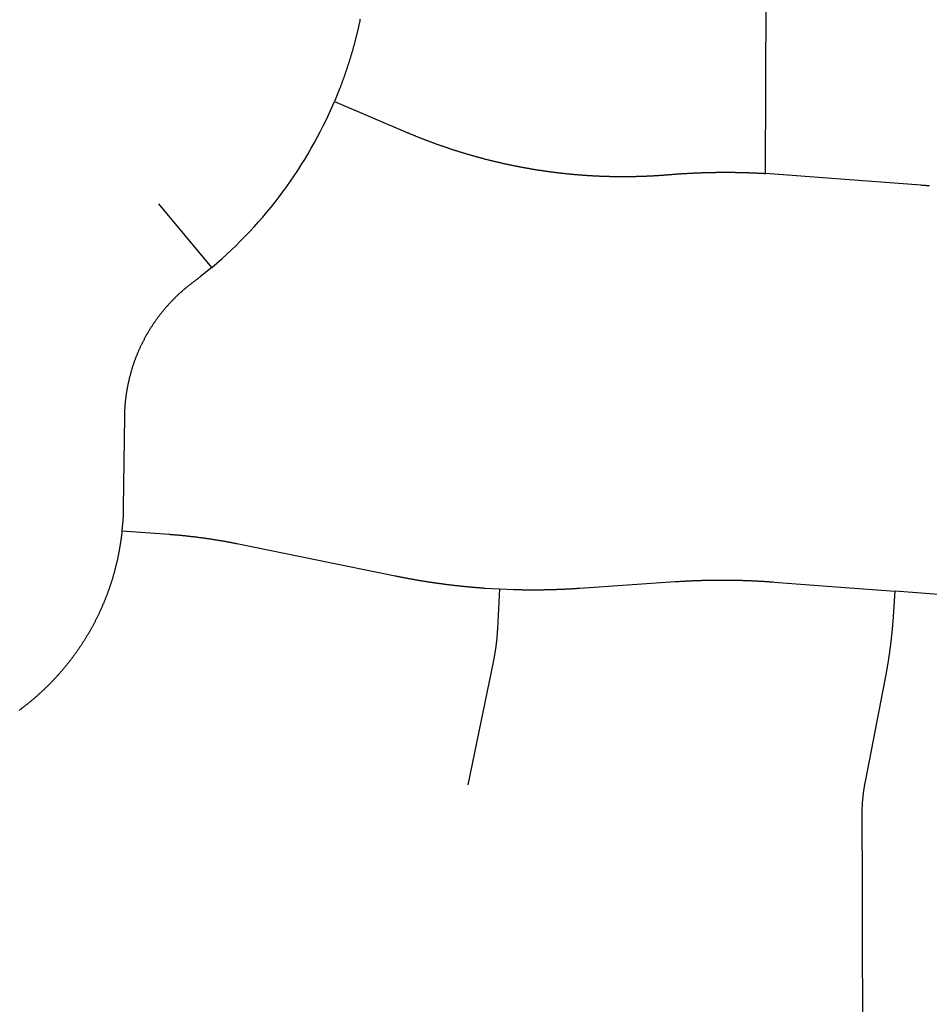
# Model space of a CAD drawing. Units: inches. Extents: x 6345493 to 6385824, y 2162064 to 2210131.
# Drawn here: x 6368721 to 6369381, y 2181955 to 2182669 of the extents above; entities that cross this region are included whole.
import ezdxf

# ---------------------------------------------------------------- set-up
doc = ezdxf.new("R2010")
doc.units = ezdxf.units.IN
doc.header["$MEASUREMENT"] = 0

msp = doc.modelspace()

# ---------------------------------------------------------------- linework, layer by layer
for p, q in [((6369262.09, 2182557.35), (6369263.21, 2182854.4)), ((6368860.49, 2182489.24), (6368821.91, 2182535.19))]:
    msp.add_line(p, q)
for points in [[(6368968.03, 2182669.09), (6368967.93, 2182668.6), (6368967.83, 2182668.11), (6368967.72, 2182667.62), (6368967.62, 2182667.14), (6368967.51, 2182666.65), (6368967.41, 2182666.16), (6368967.3, 2182665.67), (6368967.19, 2182665.18), (6368967.08, 2182664.69), (6368966.97, 2182664.21), (6368966.86, 2182663.72), (6368966.75, 2182663.23), (6368966.64, 2182662.74), (6368966.53, 2182662.26), (6368966.42, 2182661.77), (6368966.3, 2182661.28), (6368966.19, 2182660.79), (6368966.07, 2182660.31), (6368965.96, 2182659.82), (6368965.84, 2182659.34), (6368965.72, 2182658.85), (6368965.6, 2182658.36), (6368965.49, 2182657.88), (6368965.37, 2182657.39), (6368965.25, 2182656.91), (6368965.12, 2182656.42), (6368965, 2182655.94), (6368964.88, 2182655.45), (6368964.76, 2182654.97), (6368964.63, 2182654.48), (6368964.51, 2182654), (6368964.38, 2182653.52), (6368964.25, 2182653.03), (6368964.13, 2182652.55), (6368964, 2182652.07), (6368963.87, 2182651.58), (6368963.74, 2182651.1), (6368963.61, 2182650.62), (6368963.48, 2182650.13), (6368963.35, 2182649.65), (6368963.21, 2182649.17), (6368963.08, 2182648.69), (6368962.95, 2182648.21), (6368962.81, 2182647.73), (6368962.67, 2182647.24), (6368962.54, 2182646.76), (6368962.4, 2182646.28), (6368962.26, 2182645.8), (6368962.12, 2182645.32), (6368961.98, 2182644.84), (6368961.84, 2182644.36), (6368961.7, 2182643.88), (6368961.56, 2182643.4), (6368961.42, 2182642.92), (6368961.28, 2182642.44), (6368961.13, 2182641.96), (6368960.99, 2182641.49), (6368960.84, 2182641.01), (6368960.7, 2182640.53), (6368960.55, 2182640.05), (6368960.4, 2182639.57), (6368960.25, 2182639.1), (6368960.1, 2182638.62), (6368959.95, 2182638.14), (6368959.8, 2182637.67), (6368959.65, 2182637.19), (6368959.5, 2182636.71), (6368959.35, 2182636.24), (6368959.19, 2182635.76), (6368959.04, 2182635.29), (6368958.88, 2182634.81), (6368958.73, 2182634.34), (6368958.57, 2182633.86), (6368958.41, 2182633.39), (6368958.26, 2182632.91), (6368958.1, 2182632.44), (6368957.94, 2182631.96), (6368957.78, 2182631.49), (6368957.62, 2182631.02), (6368957.45, 2182630.54), (6368957.29, 2182630.07), (6368957.13, 2182629.6), (6368956.96, 2182629.13), (6368956.8, 2182628.65), (6368956.63, 2182628.18), (6368956.47, 2182627.71), (6368956.3, 2182627.24), (6368956.13, 2182626.77), (6368955.96, 2182626.3), (6368955.79, 2182625.83), (6368955.63, 2182625.36), (6368955.45, 2182624.89), (6368955.28, 2182624.42), (6368955.11, 2182623.95), (6368954.94, 2182623.48), (6368954.76, 2182623.01), (6368954.59, 2182622.54), (6368954.42, 2182622.07), (6368954.24, 2182621.6), (6368954.06, 2182621.14), (6368953.89, 2182620.67), (6368953.71, 2182620.2), (6368953.53, 2182619.73), (6368953.35, 2182619.27), (6368953.17, 2182618.8), (6368949.38, 2182609.45)], [(6368949.38, 2182609.45), (6369002.58, 2182586.88), (6369003.04, 2182586.69), (6369003.5, 2182586.49), (6369003.96, 2182586.3), (6369004.42, 2182586.11), (6369004.88, 2182585.91), (6369005.35, 2182585.72), (6369005.81, 2182585.53), (6369006.27, 2182585.34), (6369006.73, 2182585.15), (6369007.2, 2182584.96), (6369007.66, 2182584.77), (6369008.12, 2182584.58), (6369008.58, 2182584.39), (6369009.05, 2182584.21), (6369009.51, 2182584.02), (6369009.98, 2182583.83), (6369010.44, 2182583.65), (6369010.9, 2182583.46), (6369011.37, 2182583.28), (6369011.83, 2182583.09), (6369012.3, 2182582.91), (6369012.76, 2182582.73), (6369013.23, 2182582.54), (6369013.7, 2182582.36), (6369014.16, 2182582.18), (6369014.63, 2182582), (6369015.09, 2182581.82), (6369015.56, 2182581.64), (6369016.03, 2182581.46), (6369016.5, 2182581.29), (6369016.96, 2182581.11), (6369017.43, 2182580.93), (6369017.9, 2182580.75), (6369018.37, 2182580.58), (6369018.83, 2182580.4), (6369019.3, 2182580.23), (6369019.77, 2182580.05), (6369020.24, 2182579.88), (6369020.71, 2182579.71), (6369021.18, 2182579.54), (6369021.65, 2182579.36), (6369022.12, 2182579.19), (6369022.59, 2182579.02), (6369023.06, 2182578.85), (6369023.53, 2182578.68), (6369024, 2182578.51), (6369024.47, 2182578.35), (6369024.94, 2182578.18), (6369025.41, 2182578.01), (6369025.88, 2182577.85), (6369026.36, 2182577.68), (6369026.83, 2182577.51), (6369027.3, 2182577.35), (6369027.77, 2182577.19), (6369028.25, 2182577.02), (6369028.72, 2182576.86), (6369029.19, 2182576.7), (6369029.66, 2182576.54), (6369030.14, 2182576.37), (6369030.61, 2182576.21), (6369031.08, 2182576.05), (6369031.56, 2182575.89), (6369032.03, 2182575.74), (6369032.51, 2182575.58), (6369032.98, 2182575.42), (6369033.46, 2182575.26), (6369033.93, 2182575.11), (6369034.41, 2182574.95), (6369034.88, 2182574.8), (6369035.36, 2182574.64), (6369035.83, 2182574.49), (6369036.31, 2182574.33), (6369036.79, 2182574.18), (6369037.26, 2182574.03), (6369037.74, 2182573.88), (6369038.21, 2182573.73), (6369038.69, 2182573.58), (6369039.17, 2182573.43), (6369039.65, 2182573.28), (6369040.12, 2182573.13), (6369040.6, 2182572.98), (6369041.08, 2182572.83), (6369041.56, 2182572.69), (6369042.03, 2182572.54), (6369042.51, 2182572.39), (6369042.99, 2182572.25), (6369043.47, 2182572.1), (6369043.95, 2182571.96), (6369044.43, 2182571.82), (6369044.91, 2182571.67), (6369045.39, 2182571.53), (6369045.87, 2182571.39), (6369046.35, 2182571.25), (6369046.83, 2182571.11), (6369047.31, 2182570.97), (6369047.79, 2182570.83), (6369048.27, 2182570.69), (6369048.75, 2182570.56), (6369049.23, 2182570.42), (6369049.71, 2182570.28), (6369050.19, 2182570.15), (6369050.67, 2182570.01), (6369051.15, 2182569.88), (6369051.63, 2182569.74), (6369052.12, 2182569.61), (6369052.6, 2182569.47), (6369053.08, 2182569.34), (6369053.56, 2182569.21), (6369054.05, 2182569.08), (6369054.53, 2182568.95), (6369055.01, 2182568.82), (6369055.49, 2182568.69), (6369055.98, 2182568.56), (6369056.46, 2182568.43), (6369056.94, 2182568.3), (6369057.43, 2182568.18), (6369057.91, 2182568.05), (6369058.39, 2182567.92), (6369058.88, 2182567.8), (6369059.36, 2182567.68), (6369059.85, 2182567.55), (6369060.33, 2182567.43), (6369060.82, 2182567.3), (6369061.3, 2182567.18), (6369061.79, 2182567.06), (6369062.27, 2182566.94), (6369062.76, 2182566.82), (6369063.24, 2182566.7), (6369063.73, 2182566.58), (6369064.21, 2182566.46), (6369064.7, 2182566.34), (6369065.19, 2182566.23), (6369065.67, 2182566.11), (6369066.16, 2182565.99), (6369066.64, 2182565.88), (6369067.13, 2182565.76), (6369067.62, 2182565.65), (6369068.1, 2182565.54), (6369068.59, 2182565.42), (6369069.08, 2182565.31), (6369069.57, 2182565.2), (6369070.05, 2182565.09), (6369070.54, 2182564.98), (6369071.03, 2182564.87), (6369071.52, 2182564.76), (6369072.01, 2182564.65), (6369072.49, 2182564.54), (6369072.98, 2182564.43), (6369073.47, 2182564.33), (6369073.96, 2182564.22), (6369074.45, 2182564.11), (6369074.94, 2182564.01), (6369075.43, 2182563.9), (6369075.91, 2182563.8), (6369076.4, 2182563.7), (6369076.89, 2182563.59), (6369077.38, 2182563.49), (6369077.87, 2182563.39), (6369078.36, 2182563.29), (6369078.85, 2182563.19), (6369079.34, 2182563.09), (6369079.83, 2182562.99), (6369080.32, 2182562.89), (6369080.81, 2182562.8), (6369081.3, 2182562.7), (6369081.79, 2182562.6), (6369082.28, 2182562.51), (6369082.77, 2182562.41), (6369083.27, 2182562.32), (6369083.76, 2182562.22), (6369084.25, 2182562.13), (6369084.74, 2182562.04), (6369085.23, 2182561.94), (6369085.72, 2182561.85), (6369086.21, 2182561.76), (6369086.71, 2182561.67), (6369087.2, 2182561.58), (6369087.69, 2182561.49), (6369088.18, 2182561.4), (6369088.67, 2182561.31), (6369089.17, 2182561.23), (6369089.66, 2182561.14), (6369090.15, 2182561.05), (6369090.64, 2182560.97), (6369091.14, 2182560.88), (6369091.63, 2182560.8), (6369092.12, 2182560.72), (6369092.62, 2182560.63), (6369093.11, 2182560.55), (6369093.6, 2182560.47), (6369094.1, 2182560.39), (6369094.59, 2182560.31), (6369095.08, 2182560.23), (6369095.58, 2182560.15), (6369096.07, 2182560.07), (6369096.56, 2182559.99), (6369097.06, 2182559.91), (6369097.55, 2182559.84), (6369098.05, 2182559.76), (6369098.54, 2182559.69), (6369099.03, 2182559.61), (6369099.53, 2182559.54), (6369100.02, 2182559.46), (6369100.52, 2182559.39), (6369101.01, 2182559.32), (6369101.51, 2182559.24), (6369102, 2182559.17), (6369102.5, 2182559.1), (6369102.99, 2182559.03), (6369103.49, 2182558.96), (6369103.98, 2182558.89), (6369104.48, 2182558.83), (6369104.97, 2182558.76), (6369105.47, 2182558.69), (6369105.96, 2182558.63), (6369106.46, 2182558.56), (6369106.96, 2182558.49), (6369107.45, 2182558.43), (6369107.95, 2182558.37), (6369108.44, 2182558.3), (6369108.94, 2182558.24), (6369109.44, 2182558.18), (6369109.93, 2182558.12), (6369110.43, 2182558.06), (6369110.92, 2182558), (6369111.42, 2182557.94), (6369111.92, 2182557.88), (6369112.41, 2182557.82), (6369112.91, 2182557.76), (6369113.41, 2182557.7), (6369113.9, 2182557.65), (6369114.4, 2182557.59), (6369114.9, 2182557.54), (6369115.4, 2182557.48), (6369115.89, 2182557.43), (6369116.39, 2182557.38), (6369116.89, 2182557.32), (6369117.38, 2182557.27), (6369117.88, 2182557.22), (6369118.38, 2182557.17), (6369118.88, 2182557.12), (6369119.37, 2182557.07), (6369119.87, 2182557.02), (6369120.37, 2182556.97), (6369120.87, 2182556.92), (6369121.36, 2182556.88), (6369121.86, 2182556.83), (6369122.36, 2182556.78), (6369122.86, 2182556.74), (6369123.36, 2182556.69), (6369123.85, 2182556.65), (6369124.35, 2182556.61), (6369124.85, 2182556.56), (6369125.35, 2182556.52), (6369125.85, 2182556.48), (6369126.35, 2182556.44), (6369126.84, 2182556.4), (6369127.34, 2182556.36), (6369127.84, 2182556.32), (6369128.34, 2182556.28), (6369128.84, 2182556.24), (6369129.34, 2182556.21), (6369129.84, 2182556.17), (6369130.33, 2182556.14), (6369130.83, 2182556.1), (6369131.33, 2182556.07), (6369131.83, 2182556.03), (6369132.33, 2182556), (6369132.83, 2182555.97), (6369133.33, 2182555.93), (6369133.83, 2182555.9), (6369134.32, 2182555.87), (6369134.82, 2182555.84), (6369135.32, 2182555.81), (6369135.82, 2182555.78), (6369136.32, 2182555.75), (6369136.82, 2182555.73), (6369137.32, 2182555.7), (6369137.82, 2182555.67), (6369138.32, 2182555.65), (6369138.82, 2182555.62), (6369139.32, 2182555.6), (6369139.82, 2182555.57), (6369140.32, 2182555.55), (6369140.82, 2182555.53), (6369141.32, 2182555.5), (6369141.81, 2182555.48), (6369142.31, 2182555.46), (6369142.81, 2182555.44), (6369143.31, 2182555.42), (6369143.81, 2182555.4), (6369144.31, 2182555.38), (6369144.81, 2182555.37), (6369145.31, 2182555.35), (6369145.81, 2182555.33), (6369146.31, 2182555.32), (6369146.81, 2182555.3), (6369147.31, 2182555.29), (6369147.81, 2182555.27), (6369148.31, 2182555.26), (6369148.81, 2182555.25), (6369149.31, 2182555.23), (6369149.81, 2182555.22), (6369150.31, 2182555.21), (6369150.81, 2182555.2), (6369151.31, 2182555.19), (6369151.81, 2182555.18), (6369152.31, 2182555.17), (6369152.81, 2182555.17), (6369153.31, 2182555.16), (6369153.81, 2182555.15), (6369154.31, 2182555.15), (6369154.81, 2182555.14), (6369155.31, 2182555.14), (6369155.81, 2182555.13), (6369156.31, 2182555.13), (6369156.81, 2182555.13), (6369157.31, 2182555.12), (6369157.81, 2182555.12), (6369158.31, 2182555.12), (6369158.81, 2182555.12), (6369159.31, 2182555.12), (6369159.81, 2182555.12), (6369160.31, 2182555.13), (6369160.81, 2182555.13), (6369161.31, 2182555.13), (6369161.81, 2182555.13), (6369162.31, 2182555.14), (6369162.81, 2182555.14), (6369163.31, 2182555.15), (6369163.81, 2182555.15), (6369164.31, 2182555.16), (6369164.81, 2182555.17), (6369165.31, 2182555.18), (6369165.81, 2182555.18), (6369166.31, 2182555.19), (6369166.81, 2182555.2), (6369167.31, 2182555.21), (6369167.81, 2182555.22), (6369168.31, 2182555.24), (6369168.81, 2182555.25), (6369169.31, 2182555.26), (6369169.81, 2182555.27), (6369170.31, 2182555.29), (6369170.81, 2182555.3), (6369171.31, 2182555.32), (6369171.81, 2182555.33), (6369172.31, 2182555.35), (6369172.81, 2182555.37), (6369173.31, 2182555.39), (6369173.81, 2182555.4), (6369174.31, 2182555.42), (6369174.81, 2182555.44), (6369175.31, 2182555.46), (6369175.8, 2182555.48), (6369176.3, 2182555.51), (6369176.8, 2182555.53), (6369177.3, 2182555.55), (6369177.8, 2182555.57), (6369178.3, 2182555.6), (6369178.8, 2182555.62), (6369179.3, 2182555.65), (6369179.8, 2182555.67), (6369180.3, 2182555.7), (6369180.8, 2182555.73), (6369181.3, 2182555.76), (6369181.8, 2182555.78), (6369182.3, 2182555.81), (6369182.8, 2182555.84), (6369183.29, 2182555.87), (6369183.79, 2182555.9), (6369184.29, 2182555.94), (6369184.79, 2182555.97), (6369185.29, 2182556), (6369185.79, 2182556.03), (6369186.29, 2182556.07), (6369186.79, 2182556.1), (6369187.29, 2182556.14), (6369187.78, 2182556.17), (6369188.28, 2182556.21), (6369188.78, 2182556.25), (6369189.28, 2182556.29), (6369189.78, 2182556.32), (6369190.28, 2182556.36), (6369190.78, 2182556.4), (6369191.27, 2182556.44), (6369191.81, 2182556.49), (6369192.31, 2182556.53), (6369192.81, 2182556.57), (6369193.31, 2182556.61), (6369193.81, 2182556.65), (6369194.3, 2182556.69), (6369194.8, 2182556.73), (6369195.3, 2182556.76), (6369195.8, 2182556.8), (6369196.3, 2182556.84), (6369196.8, 2182556.88), (6369197.3, 2182556.91), (6369197.79, 2182556.95), (6369198.29, 2182556.98), (6369198.79, 2182557.02), (6369199.29, 2182557.05), (6369199.79, 2182557.08), (6369200.29, 2182557.12), (6369200.79, 2182557.15), (6369201.29, 2182557.18), (6369201.79, 2182557.21), (6369202.28, 2182557.24), (6369202.78, 2182557.28), (6369203.28, 2182557.31), (6369203.78, 2182557.34), (6369204.28, 2182557.36), (6369204.78, 2182557.39), (6369205.28, 2182557.42), (6369205.78, 2182557.45), (6369206.28, 2182557.48), (6369206.78, 2182557.5), (6369207.28, 2182557.53), (6369207.78, 2182557.55), (6369208.28, 2182557.58), (6369208.77, 2182557.6), (6369209.27, 2182557.63), (6369209.77, 2182557.65), (6369210.27, 2182557.67), (6369210.77, 2182557.7), (6369211.27, 2182557.72), (6369211.77, 2182557.74), (6369212.27, 2182557.76), (6369212.77, 2182557.78), (6369213.27, 2182557.8), (6369213.77, 2182557.82), (6369214.27, 2182557.84), (6369214.77, 2182557.86), (6369215.27, 2182557.88), (6369215.77, 2182557.89), (6369216.27, 2182557.91), (6369216.77, 2182557.93), (6369217.27, 2182557.94), (6369217.77, 2182557.96), (6369218.27, 2182557.98), (6369218.77, 2182557.99), (6369219.27, 2182558), (6369219.77, 2182558.02), (6369220.27, 2182558.03), (6369220.77, 2182558.04), (6369221.27, 2182558.06), (6369221.77, 2182558.07), (6369222.27, 2182558.08), (6369222.77, 2182558.09), (6369223.27, 2182558.1), (6369223.77, 2182558.11), (6369224.27, 2182558.12), (6369224.77, 2182558.13), (6369225.27, 2182558.13), (6369225.77, 2182558.14), (6369226.27, 2182558.15), (6369226.77, 2182558.16), (6369227.27, 2182558.16), (6369227.77, 2182558.17), (6369228.27, 2182558.17), (6369228.77, 2182558.18), (6369229.27, 2182558.18), (6369229.77, 2182558.18), (6369230.27, 2182558.19), (6369230.77, 2182558.19), (6369231.27, 2182558.19), (6369231.77, 2182558.19), (6369232.27, 2182558.19), (6369232.77, 2182558.2), (6369233.27, 2182558.2), (6369233.77, 2182558.19), (6369234.27, 2182558.19), (6369234.77, 2182558.19), (6369235.27, 2182558.19), (6369235.77, 2182558.19), (6369236.27, 2182558.19), (6369236.76, 2182558.18), (6369237.26, 2182558.18), (6369237.76, 2182558.17), (6369238.26, 2182558.17), (6369238.76, 2182558.16), (6369239.26, 2182558.16), (6369239.76, 2182558.15), (6369240.26, 2182558.14), (6369240.76, 2182558.14), (6369241.26, 2182558.13), (6369241.76, 2182558.12), (6369242.26, 2182558.11), (6369242.76, 2182558.1), (6369243.26, 2182558.09), (6369243.76, 2182558.08), (6369244.26, 2182558.07), (6369244.76, 2182558.06), (6369245.26, 2182558.05), (6369245.76, 2182558.03), (6369246.26, 2182558.02), (6369246.76, 2182558.01), (6369247.26, 2182557.99), (6369247.76, 2182557.98), (6369248.26, 2182557.97), (6369248.76, 2182557.95), (6369249.26, 2182557.93), (6369249.76, 2182557.92), (6369250.26, 2182557.9), (6369250.76, 2182557.88), (6369251.26, 2182557.87), (6369251.76, 2182557.85), (6369252.26, 2182557.83), (6369252.76, 2182557.81), (6369253.26, 2182557.79), (6369253.76, 2182557.77), (6369254.26, 2182557.75), (6369254.76, 2182557.73), (6369255.26, 2182557.7), (6369255.76, 2182557.68), (6369256.26, 2182557.66), (6369256.76, 2182557.64), (6369257.26, 2182557.61), (6369257.76, 2182557.59), (6369258.25, 2182557.56), (6369258.75, 2182557.54), (6369259.25, 2182557.51), (6369259.75, 2182557.48), (6369260.25, 2182557.46), (6369260.75, 2182557.43), (6369261.25, 2182557.4), (6369262.09, 2182557.35)], [(6369381.12, 2182548.28), (6369380.62, 2182548.32), (6369380.12, 2182548.35), (6369379.62, 2182548.38), (6369379.12, 2182548.42), (6369378.63, 2182548.45), (6369378.13, 2182548.49), (6369377.63, 2182548.52), (6369377.13, 2182548.56), (6369376.63, 2182548.59), (6369376.13, 2182548.63), (6369375.63, 2182548.67), (6369374.87, 2182548.73), (6369310.28, 2182553.71), (6369262.09, 2182557.35)], [(6368860.49, 2182489.24), (6368852.34, 2182482.62), (6368851.95, 2182482.31), (6368851.55, 2182482.01), (6368851.16, 2182481.7), (6368850.76, 2182481.39), (6368850.37, 2182481.09), (6368849.97, 2182480.78), (6368849.57, 2182480.48), (6368849.18, 2182480.17), (6368848.78, 2182479.87), (6368848.38, 2182479.56), (6368847.98, 2182479.26), (6368847.59, 2182478.96), (6368847.19, 2182478.66), (6368846.39, 2182478.06), (6368845.99, 2182477.76), (6368845.59, 2182477.46), (6368845.19, 2182477.15), (6368844.79, 2182476.85), (6368844.4, 2182476.54), (6368844.01, 2182476.23), (6368843.61, 2182475.92), (6368843.22, 2182475.61), (6368842.83, 2182475.3), (6368842.44, 2182474.99), (6368842.06, 2182474.67), (6368841.67, 2182474.35), (6368841.29, 2182474.03), (6368840.9, 2182473.71), (6368840.52, 2182473.39), (6368840.14, 2182473.06), (6368839.76, 2182472.74), (6368839.38, 2182472.41), (6368839.01, 2182472.08), (6368838.63, 2182471.75), (6368838.26, 2182471.42), (6368837.88, 2182471.09), (6368837.51, 2182470.75), (6368837.14, 2182470.42), (6368836.77, 2182470.08), (6368836.41, 2182469.74), (6368836.04, 2182469.4), (6368835.67, 2182469.06), (6368835.31, 2182468.71), (6368834.95, 2182468.37), (6368834.59, 2182468.02), (6368834.23, 2182467.67), (6368833.87, 2182467.32), (6368833.52, 2182466.97), (6368833.16, 2182466.62), (6368832.81, 2182466.27), (6368832.46, 2182465.91), (6368832.11, 2182465.55), (6368831.76, 2182465.2), (6368831.41, 2182464.84), (6368831.06, 2182464.48), (6368830.72, 2182464.11), (6368830.38, 2182463.75), (6368830.04, 2182463.38), (6368829.7, 2182463.02), (6368829.36, 2182462.65), (6368829.02, 2182462.28), (6368828.68, 2182461.91), (6368828.35, 2182461.54), (6368828.02, 2182461.16), (6368827.69, 2182460.79), (6368827.36, 2182460.41), (6368827.03, 2182460.04), (6368826.7, 2182459.66), (6368826.38, 2182459.28), (6368826.06, 2182458.9), (6368825.73, 2182458.51), (6368825.41, 2182458.13), (6368825.09, 2182457.74), (6368824.78, 2182457.36), (6368824.46, 2182456.97), (6368824.15, 2182456.58), (6368823.84, 2182456.19), (6368823.53, 2182455.8), (6368823.22, 2182455.4), (6368822.91, 2182455.01), (6368822.6, 2182454.61), (6368822.3, 2182454.22), (6368822, 2182453.82), (6368821.69, 2182453.42), (6368821.4, 2182453.02), (6368821.1, 2182452.62), (6368820.8, 2182452.22), (6368820.51, 2182451.81), (6368820.21, 2182451.41), (6368819.92, 2182451), (6368819.63, 2182450.59), (6368819.34, 2182450.18), (6368819.06, 2182449.77), (6368818.77, 2182449.36), (6368818.49, 2182448.95), (6368818.21, 2182448.54), (6368817.93, 2182448.12), (6368817.65, 2182447.71), (6368817.38, 2182447.29), (6368817.1, 2182446.87), (6368816.83, 2182446.45), (6368816.56, 2182446.03), (6368816.29, 2182445.61), (6368816.02, 2182445.19), (6368815.75, 2182444.77), (6368815.49, 2182444.34), (6368815.23, 2182443.92), (6368814.97, 2182443.49), (6368814.71, 2182443.06), (6368814.45, 2182442.63), (6368814.2, 2182442.2), (6368813.94, 2182441.77), (6368813.69, 2182441.34), (6368813.44, 2182440.91), (6368813.19, 2182440.47), (6368812.94, 2182440.04), (6368812.7, 2182439.6), (6368812.46, 2182439.17), (6368812.21, 2182438.73), (6368811.97, 2182438.29), (6368811.74, 2182437.85), (6368811.5, 2182437.41), (6368811.27, 2182436.97), (6368811.03, 2182436.52), (6368810.8, 2182436.08), (6368810.57, 2182435.64), (6368810.35, 2182435.19), (6368810.12, 2182434.74), (6368809.9, 2182434.3), (6368809.68, 2182433.85), (6368809.46, 2182433.4), (6368809.24, 2182432.95), (6368809.02, 2182432.5), (6368808.81, 2182432.05), (6368808.6, 2182431.59), (6368808.39, 2182431.14), (6368808.18, 2182430.69), (6368807.97, 2182430.23), (6368807.76, 2182429.78), (6368807.56, 2182429.32), (6368807.36, 2182428.86), (6368807.16, 2182428.4), (6368806.96, 2182427.94), (6368806.77, 2182427.48), (6368806.57, 2182427.02), (6368806.38, 2182426.56), (6368806.19, 2182426.1), (6368806, 2182425.64), (6368805.82, 2182425.17), (6368805.63, 2182424.71), (6368805.45, 2182424.24), (6368805.27, 2182423.78), (6368805.09, 2182423.31), (6368804.91, 2182422.84), (6368804.74, 2182422.37), (6368804.57, 2182421.9), (6368804.39, 2182421.43), (6368804.22, 2182420.96), (6368804.06, 2182420.49), (6368803.89, 2182420.02), (6368803.73, 2182419.55), (6368803.57, 2182419.07), (6368803.41, 2182418.6), (6368803.25, 2182418.13), (6368803.09, 2182417.65), (6368802.94, 2182417.18), (6368802.79, 2182416.7), (6368802.64, 2182416.22), (6368802.49, 2182415.74), (6368802.34, 2182415.27), (6368802.2, 2182414.79), (6368802.06, 2182414.31), (6368801.92, 2182413.83), (6368801.78, 2182413.35), (6368801.64, 2182412.87), (6368801.51, 2182412.38), (6368801.37, 2182411.9), (6368801.24, 2182411.42), (6368801.12, 2182410.94), (6368800.99, 2182410.45), (6368800.86, 2182409.97), (6368800.74, 2182409.48), (6368800.62, 2182409), (6368800.5, 2182408.51), (6368800.39, 2182408.03), (6368800.27, 2182407.54), (6368800.16, 2182407.05), (6368800.05, 2182406.57), (6368799.94, 2182406.08), (6368799.83, 2182405.59), (6368799.73, 2182405.1), (6368799.62, 2182404.61), (6368799.52, 2182404.12), (6368799.42, 2182403.63), (6368799.33, 2182403.14), (6368799.23, 2182402.65), (6368799.14, 2182402.16), (6368799.05, 2182401.67), (6368798.96, 2182401.17), (6368798.87, 2182400.68), (6368798.79, 2182400.19), (6368798.71, 2182399.7), (6368798.62, 2182399.2), (6368798.55, 2182398.71), (6368798.47, 2182398.22), (6368798.39, 2182397.72), (6368798.32, 2182397.23), (6368798.25, 2182396.73), (6368798.18, 2182396.24), (6368798.11, 2182395.74), (6368798.05, 2182395.24), (6368797.99, 2182394.75), (6368797.93, 2182394.25), (6368797.87, 2182393.76), (6368797.81, 2182393.26), (6368797.76, 2182392.76), (6368797.7, 2182392.27), (6368797.65, 2182391.77), (6368797.6, 2182391.27), (6368797.56, 2182390.77), (6368797.51, 2182390.27), (6368797.47, 2182389.78), (6368797.43, 2182389.28), (6368797.39, 2182388.78), (6368797.35, 2182388.28), (6368797.32, 2182387.78), (6368797.29, 2182387.28), (6368797.26, 2182386.78), (6368797.23, 2182386.28), (6368797.2, 2182385.79), (6368797.18, 2182385.29), (6368797.16, 2182384.79), (6368797.14, 2182384.29), (6368797.12, 2182383.79), (6368797.1, 2182383.29), (6368797.09, 2182382.79), (6368797.08, 2182382.29), (6368797.07, 2182381.79), (6368797.05, 2182381.04), (6368796.26, 2182315.02), (6368796.25, 2182314.52), (6368796.24, 2182314.02), (6368796.23, 2182313.52), (6368796.22, 2182313.02), (6368796.21, 2182312.52), (6368796.2, 2182312.02), (6368796.18, 2182311.52), (6368796.17, 2182311.02), (6368796.15, 2182310.52), (6368796.13, 2182310.02), (6368796.11, 2182309.52), (6368796.09, 2182309.03), (6368796.07, 2182308.53), (6368795.29, 2182298.26)], [(6368795.29, 2182298.26), (6368795.24, 2182297.76), (6368795.19, 2182297.26), (6368795.13, 2182296.76), (6368795.08, 2182296.27), (6368795.02, 2182295.77), (6368794.96, 2182295.27), (6368794.9, 2182294.78), (6368794.84, 2182294.28), (6368794.78, 2182293.79), (6368794.71, 2182293.29), (6368794.65, 2182292.79), (6368794.58, 2182292.3), (6368794.51, 2182291.8), (6368794.44, 2182291.31), (6368794.37, 2182290.81), (6368794.3, 2182290.32), (6368794.23, 2182289.82), (6368794.15, 2182289.33), (6368794.08, 2182288.84), (6368794, 2182288.34), (6368793.92, 2182287.85), (6368793.84, 2182287.35), (6368793.76, 2182286.86), (6368793.68, 2182286.37), (6368793.59, 2182285.87), (6368793.51, 2182285.38), (6368793.42, 2182284.89), (6368793.33, 2182284.4), (6368793.24, 2182283.91), (6368793.15, 2182283.41), (6368793.06, 2182282.92), (6368792.97, 2182282.43), (6368792.87, 2182281.94), (6368792.77, 2182281.45), (6368792.68, 2182280.96), (6368792.58, 2182280.47), (6368792.48, 2182279.98), (6368792.38, 2182279.49), (6368792.27, 2182279), (6368792.17, 2182278.51), (6368792.06, 2182278.02), (6368791.96, 2182277.53), (6368791.85, 2182277.05), (6368791.74, 2182276.56), (6368791.63, 2182276.07), (6368791.52, 2182275.58), (6368791.41, 2182275.1), (6368791.29, 2182274.61), (6368791.17, 2182274.12), (6368791.06, 2182273.64), (6368790.94, 2182273.15), (6368790.82, 2182272.67), (6368790.7, 2182272.18), (6368790.58, 2182271.7), (6368790.45, 2182271.21), (6368790.33, 2182270.73), (6368790.2, 2182270.24), (6368790.07, 2182269.76), (6368789.94, 2182269.28), (6368789.81, 2182268.79), (6368789.68, 2182268.31), (6368789.55, 2182267.83), (6368789.41, 2182267.35), (6368789.28, 2182266.87), (6368789.14, 2182266.39), (6368789, 2182265.91), (6368788.86, 2182265.43), (6368788.72, 2182264.95), (6368788.58, 2182264.47), (6368788.44, 2182263.99), (6368788.29, 2182263.51), (6368788.15, 2182263.03), (6368788, 2182262.55), (6368787.85, 2182262.08), (6368787.7, 2182261.6), (6368787.55, 2182261.12), (6368787.4, 2182260.65), (6368787.25, 2182260.17), (6368787.09, 2182259.69), (6368786.93, 2182259.22), (6368786.78, 2182258.74), (6368786.62, 2182258.27), (6368786.46, 2182257.8), (6368786.3, 2182257.32), (6368786.13, 2182256.85), (6368785.97, 2182256.38), (6368785.8, 2182255.91), (6368785.64, 2182255.43), (6368785.47, 2182254.96), (6368785.3, 2182254.49), (6368785.13, 2182254.02), (6368784.96, 2182253.55), (6368784.79, 2182253.08), (6368784.61, 2182252.62), (6368784.44, 2182252.15), (6368784.26, 2182251.68), (6368784.08, 2182251.21), (6368783.9, 2182250.75), (6368783.72, 2182250.28), (6368783.54, 2182249.81), (6368783.36, 2182249.35), (6368783.18, 2182248.88), (6368782.99, 2182248.42), (6368782.8, 2182247.95), (6368782.62, 2182247.49), (6368782.43, 2182247.03), (6368782.24, 2182246.57), (6368782.04, 2182246.1), (6368781.85, 2182245.64), (6368781.66, 2182245.18), (6368781.46, 2182244.72), (6368781.26, 2182244.26), (6368781.07, 2182243.8), (6368780.87, 2182243.34), (6368780.67, 2182242.89), (6368780.47, 2182242.43), (6368780.26, 2182241.97), (6368780.06, 2182241.52), (6368779.85, 2182241.06), (6368779.65, 2182240.6), (6368779.44, 2182240.15), (6368779.23, 2182239.7), (6368779.02, 2182239.24), (6368778.81, 2182238.79), (6368778.6, 2182238.34), (6368778.38, 2182237.88), (6368778.17, 2182237.43), (6368777.95, 2182236.98), (6368777.73, 2182236.53), (6368777.51, 2182236.08), (6368777.29, 2182235.63), (6368777.07, 2182235.18), (6368776.85, 2182234.74), (6368776.63, 2182234.29), (6368776.4, 2182233.84), (6368776.18, 2182233.4), (6368775.95, 2182232.95), (6368775.72, 2182232.51), (6368775.49, 2182232.06), (6368775.26, 2182231.62), (6368775.03, 2182231.18), (6368774.79, 2182230.73), (6368774.56, 2182230.29), (6368774.32, 2182229.85), (6368774.09, 2182229.41), (6368773.85, 2182228.97), (6368773.61, 2182228.53), (6368773.37, 2182228.09), (6368773.13, 2182227.66), (6368772.89, 2182227.22), (6368772.64, 2182226.78), (6368772.4, 2182226.35), (6368772.15, 2182225.91), (6368771.9, 2182225.48), (6368771.65, 2182225.04), (6368771.41, 2182224.61), (6368771.15, 2182224.18), (6368770.9, 2182223.75), (6368770.65, 2182223.31), (6368770.39, 2182222.88), (6368770.14, 2182222.45), (6368769.88, 2182222.03), (6368769.62, 2182221.6), (6368769.36, 2182221.17), (6368769.1, 2182220.74), (6368768.84, 2182220.32), (6368768.58, 2182219.89), (6368768.32, 2182219.47), (6368768.05, 2182219.04), (6368767.79, 2182218.62), (6368767.52, 2182218.2), (6368767.25, 2182217.77), (6368766.98, 2182217.35), (6368766.71, 2182216.93), (6368766.44, 2182216.51), (6368766.17, 2182216.09), (6368765.89, 2182215.68), (6368765.62, 2182215.26), (6368765.34, 2182214.84), (6368765.06, 2182214.43), (6368764.78, 2182214.01), (6368764.51, 2182213.6), (6368764.22, 2182213.18), (6368763.94, 2182212.77), (6368763.66, 2182212.36), (6368763.38, 2182211.95), (6368763.09, 2182211.53), (6368762.8, 2182211.12), (6368762.52, 2182210.72), (6368762.23, 2182210.31), (6368761.94, 2182209.9), (6368761.65, 2182209.49), (6368761.36, 2182209.09), (6368761.06, 2182208.68), (6368760.77, 2182208.28), (6368760.47, 2182207.87), (6368760.18, 2182207.47), (6368759.88, 2182207.07), (6368759.58, 2182206.67), (6368759.28, 2182206.27), (6368758.98, 2182205.87), (6368758.68, 2182205.47), (6368758.38, 2182205.07), (6368758.07, 2182204.67), (6368757.77, 2182204.28), (6368757.46, 2182203.88), (6368757.16, 2182203.49), (6368756.85, 2182203.09), (6368756.54, 2182202.7), (6368756.23, 2182202.31), (6368755.92, 2182201.92), (6368755.61, 2182201.53), (6368755.29, 2182201.14), (6368754.98, 2182200.75), (6368754.66, 2182200.36), (6368754.35, 2182199.97), (6368754.03, 2182199.59), (6368753.71, 2182199.2), (6368753.39, 2182198.82), (6368753.07, 2182198.43), (6368752.75, 2182198.05), (6368752.43, 2182197.67), (6368752.1, 2182197.29), (6368751.78, 2182196.91), (6368751.45, 2182196.53), (6368751.13, 2182196.15), (6368750.8, 2182195.77), (6368750.47, 2182195.39), (6368750.14, 2182195.02), (6368749.81, 2182194.64), (6368749.48, 2182194.27), (6368749.14, 2182193.9), (6368748.81, 2182193.52), (6368748.47, 2182193.15), (6368748.14, 2182192.78), (6368747.8, 2182192.41), (6368747.46, 2182192.04), (6368747.12, 2182191.68), (6368746.79, 2182191.31), (6368746.44, 2182190.94), (6368746.1, 2182190.58), (6368745.76, 2182190.22), (6368745.42, 2182189.85), (6368745.07, 2182189.49), (6368744.72, 2182189.13), (6368744.38, 2182188.77), (6368744.03, 2182188.41), (6368743.68, 2182188.05), (6368743.33, 2182187.69), (6368742.98, 2182187.34), (6368742.63, 2182186.98), (6368742.28, 2182186.63), (6368741.92, 2182186.27), (6368741.57, 2182185.92), (6368741.21, 2182185.57), (6368740.86, 2182185.22), (6368740.5, 2182184.87), (6368740.14, 2182184.52), (6368739.78, 2182184.17), (6368739.42, 2182183.83), (6368739.06, 2182183.48), (6368738.7, 2182183.14), (6368738.34, 2182182.79), (6368737.97, 2182182.45), (6368737.61, 2182182.11), (6368737.24, 2182181.77), (6368736.88, 2182181.43), (6368736.51, 2182181.09), (6368736.14, 2182180.75), (6368735.77, 2182180.41), (6368735.4, 2182180.08), (6368735.03, 2182179.74), (6368734.66, 2182179.41), (6368734.28, 2182179.07), (6368733.91, 2182178.74), (6368733.53, 2182178.41), (6368733.16, 2182178.08), (6368732.78, 2182177.75), (6368732.41, 2182177.42), (6368732.03, 2182177.1), (6368731.65, 2182176.77), (6368731.27, 2182176.45), (6368730.89, 2182176.12), (6368730.5, 2182175.8), (6368730.12, 2182175.48), (6368729.74, 2182175.16), (6368729.35, 2182174.84), (6368728.97, 2182174.52), (6368728.58, 2182174.2), (6368728.2, 2182173.88), (6368727.81, 2182173.57), (6368727.42, 2182173.25), (6368727.03, 2182172.94), (6368726.64, 2182172.63), (6368726.25, 2182172.32), (6368725.86, 2182172.01), (6368725.46, 2182171.7), (6368725.07, 2182171.39), (6368724.67, 2182171.08), (6368724.28, 2182170.78), (6368723.88, 2182170.47), (6368723.48, 2182170.17), (6368723.09, 2182169.87), (6368722.69, 2182169.56), (6368722.29, 2182169.26), (6368721.89, 2182168.96), (6368721.49, 2182168.67), (6368721.09, 2182168.37), (6368720.68, 2182168.07)], [(6368795.29, 2182298.26), (6368829.4, 2182295.73), (6368829.9, 2182295.69), (6368830.4, 2182295.65), (6368830.9, 2182295.62), (6368831.39, 2182295.58), (6368831.89, 2182295.54), (6368832.39, 2182295.5), (6368832.89, 2182295.46), (6368833.39, 2182295.41), (6368833.89, 2182295.37), (6368834.38, 2182295.33), (6368834.88, 2182295.29), (6368835.38, 2182295.24), (6368835.88, 2182295.2), (6368836.38, 2182295.15), (6368836.87, 2182295.11), (6368837.37, 2182295.06), (6368837.87, 2182295.01), (6368838.37, 2182294.96), (6368838.87, 2182294.92), (6368839.36, 2182294.87), (6368839.86, 2182294.82), (6368840.36, 2182294.77), (6368840.86, 2182294.72), (6368841.35, 2182294.66), (6368841.85, 2182294.61), (6368842.35, 2182294.56), (6368842.84, 2182294.51), (6368843.34, 2182294.45), (6368843.84, 2182294.4), (6368844.34, 2182294.34), (6368844.83, 2182294.29), (6368845.33, 2182294.23), (6368845.83, 2182294.17), (6368846.32, 2182294.11), (6368846.82, 2182294.06), (6368847.32, 2182294), (6368847.81, 2182293.94), (6368848.31, 2182293.88), (6368848.8, 2182293.82), (6368849.3, 2182293.75), (6368849.8, 2182293.69), (6368850.29, 2182293.63), (6368850.79, 2182293.57), (6368851.28, 2182293.5), (6368851.78, 2182293.44), (6368852.28, 2182293.37), (6368852.77, 2182293.31), (6368853.27, 2182293.24), (6368853.76, 2182293.17), (6368854.26, 2182293.11), (6368854.75, 2182293.04), (6368855.25, 2182292.97), (6368855.74, 2182292.9), (6368856.24, 2182292.83), (6368856.73, 2182292.76), (6368857.23, 2182292.69), (6368857.72, 2182292.61), (6368858.22, 2182292.54), (6368858.71, 2182292.47), (6368859.21, 2182292.39), (6368859.7, 2182292.32), (6368860.2, 2182292.25), (6368860.69, 2182292.17), (6368861.18, 2182292.09), (6368861.68, 2182292.02), (6368862.17, 2182291.94), (6368862.67, 2182291.86), (6368863.16, 2182291.78), (6368863.65, 2182291.7), (6368864.15, 2182291.62), (6368864.64, 2182291.54), (6368865.13, 2182291.46), (6368865.63, 2182291.38), (6368866.12, 2182291.3), (6368866.61, 2182291.21), (6368867.11, 2182291.13), (6368867.6, 2182291.04), (6368868.09, 2182290.96), (6368868.58, 2182290.87), (6368869.08, 2182290.79), (6368869.57, 2182290.7), (6368870.06, 2182290.61), (6368870.55, 2182290.53), (6368871.05, 2182290.44), (6368871.54, 2182290.35), (6368872.03, 2182290.26), (6368872.52, 2182290.17), (6368873.01, 2182290.08), (6368873.51, 2182289.98), (6368874, 2182289.89), (6368874.49, 2182289.8), (6368874.98, 2182289.7), (6368875.47, 2182289.61), (6368875.96, 2182289.52), (6368876.45, 2182289.42), (6368876.94, 2182289.32), (6368877.43, 2182289.23), (6368877.92, 2182289.13), (6368878.41, 2182289.03), (6368878.9, 2182288.93), (6368879.76, 2182288.76), (6368993.49, 2182265.58), (6368993.98, 2182265.48), (6368994.47, 2182265.38), (6368994.96, 2182265.28), (6368995.45, 2182265.18), (6368995.94, 2182265.08), (6368996.43, 2182264.99), (6368996.92, 2182264.89), (6368997.41, 2182264.79), (6368997.9, 2182264.7), (6368998.39, 2182264.6), (6368998.88, 2182264.51), (6368999.37, 2182264.41), (6368999.86, 2182264.32), (6369000.36, 2182264.23), (6369000.85, 2182264.13), (6369001.34, 2182264.04), (6369001.83, 2182263.95), (6369002.32, 2182263.86), (6369002.81, 2182263.77), (6369003.31, 2182263.68), (6369003.8, 2182263.59), (6369004.29, 2182263.5), (6369004.78, 2182263.41), (6369005.27, 2182263.32), (6369005.77, 2182263.23), (6369006.26, 2182263.15), (6369006.75, 2182263.06), (6369007.24, 2182262.97), (6369007.74, 2182262.89), (6369008.23, 2182262.8), (6369008.72, 2182262.72), (6369009.21, 2182262.63), (6369009.71, 2182262.55), (6369010.2, 2182262.46), (6369010.69, 2182262.38), (6369011.19, 2182262.3), (6369011.68, 2182262.22), (6369012.17, 2182262.14), (6369012.67, 2182262.05), (6369013.16, 2182261.97), (6369013.65, 2182261.89), (6369014.15, 2182261.81), (6369014.64, 2182261.74), (6369015.13, 2182261.66), (6369015.63, 2182261.58), (6369016.12, 2182261.5), (6369016.62, 2182261.42), (6369017.11, 2182261.35), (6369017.6, 2182261.27), (6369018.1, 2182261.2), (6369018.59, 2182261.12), (6369019.09, 2182261.05), (6369019.58, 2182260.97), (6369020.08, 2182260.9), (6369020.57, 2182260.83), (6369021.07, 2182260.75), (6369021.56, 2182260.68), (6369022.05, 2182260.61), (6369022.55, 2182260.54), (6369023.04, 2182260.47), (6369023.54, 2182260.4), (6369024.03, 2182260.33), (6369024.53, 2182260.26), (6369025.03, 2182260.19), (6369025.52, 2182260.12), (6369026.02, 2182260.06), (6369026.51, 2182259.99), (6369027.01, 2182259.92), (6369027.5, 2182259.86), (6369028, 2182259.79), (6369028.49, 2182259.73), (6369028.99, 2182259.66), (6369029.49, 2182259.6), (6369029.98, 2182259.53), (6369030.48, 2182259.47), (6369030.97, 2182259.41), (6369031.47, 2182259.34), (6369031.97, 2182259.28), (6369032.46, 2182259.22), (6369032.96, 2182259.16), (6369033.46, 2182259.1), (6369033.95, 2182259.04), (6369034.45, 2182258.98), (6369034.94, 2182258.92), (6369035.44, 2182258.87), (6369035.94, 2182258.81), (6369036.43, 2182258.75), (6369036.93, 2182258.69), (6369037.43, 2182258.64), (6369037.93, 2182258.58), (6369038.42, 2182258.53), (6369038.92, 2182258.47), (6369039.42, 2182258.42), (6369039.91, 2182258.36), (6369040.41, 2182258.31), (6369040.91, 2182258.26), (6369041.4, 2182258.21), (6369041.9, 2182258.15), (6369042.4, 2182258.1), (6369042.9, 2182258.05), (6369043.39, 2182258), (6369043.89, 2182257.95), (6369044.39, 2182257.9), (6369044.89, 2182257.85), (6369045.38, 2182257.81), (6369045.88, 2182257.76), (6369046.38, 2182257.71), (6369046.88, 2182257.66), (6369047.38, 2182257.62), (6369047.87, 2182257.57), (6369048.37, 2182257.53), (6369048.87, 2182257.48), (6369049.37, 2182257.44), (6369049.87, 2182257.39), (6369050.36, 2182257.35), (6369050.86, 2182257.31), (6369051.36, 2182257.27), (6369051.86, 2182257.22), (6369052.36, 2182257.18), (6369052.86, 2182257.14), (6369053.35, 2182257.1), (6369053.85, 2182257.06), (6369054.35, 2182257.02), (6369054.85, 2182256.98), (6369055.35, 2182256.95), (6369055.85, 2182256.91), (6369056.34, 2182256.87), (6369056.84, 2182256.83), (6369057.34, 2182256.8), (6369057.84, 2182256.76), (6369058.34, 2182256.73), (6369058.84, 2182256.69), (6369069.07, 2182256.09)], [(6369069.07, 2182256.09), (6369079.56, 2182255.69), (6369080.06, 2182255.68), (6369080.56, 2182255.66), (6369081.06, 2182255.65), (6369081.56, 2182255.64), (6369082.06, 2182255.63), (6369082.56, 2182255.62), (6369083.06, 2182255.61), (6369083.56, 2182255.6), (6369084.06, 2182255.59), (6369084.56, 2182255.58), (6369085.06, 2182255.57), (6369085.56, 2182255.56), (6369086.06, 2182255.55), (6369086.56, 2182255.55), (6369087.06, 2182255.54), (6369087.56, 2182255.53), (6369088.06, 2182255.53), (6369088.56, 2182255.52), (6369089.06, 2182255.52), (6369089.56, 2182255.51), (6369090.06, 2182255.51), (6369090.56, 2182255.51), (6369091.06, 2182255.5), (6369091.56, 2182255.5), (6369092.06, 2182255.5), (6369092.56, 2182255.5), (6369093.06, 2182255.5), (6369093.56, 2182255.5), (6369094.06, 2182255.5), (6369094.56, 2182255.5), (6369095.06, 2182255.5), (6369095.56, 2182255.5), (6369096.06, 2182255.51), (6369096.56, 2182255.51), (6369097.06, 2182255.51), (6369097.56, 2182255.52), (6369098.06, 2182255.52), (6369098.56, 2182255.53), (6369099.06, 2182255.53), (6369099.56, 2182255.54), (6369100.06, 2182255.54), (6369100.56, 2182255.55), (6369101.06, 2182255.56), (6369101.56, 2182255.57), (6369102.06, 2182255.57), (6369102.56, 2182255.58), (6369103.06, 2182255.59), (6369103.56, 2182255.6), (6369104.06, 2182255.61), (6369104.56, 2182255.62), (6369105.06, 2182255.64), (6369105.56, 2182255.65), (6369106.06, 2182255.66), (6369106.56, 2182255.67), (6369107.06, 2182255.69), (6369107.56, 2182255.7), (6369108.06, 2182255.72), (6369108.56, 2182255.73), (6369109.06, 2182255.75), (6369109.56, 2182255.76), (6369110.06, 2182255.78), (6369110.56, 2182255.79), (6369111.06, 2182255.81), (6369111.56, 2182255.83), (6369112.06, 2182255.85), (6369112.56, 2182255.87), (6369113.06, 2182255.89), (6369113.56, 2182255.91), (6369114.05, 2182255.93), (6369114.55, 2182255.95), (6369115.05, 2182255.97), (6369115.55, 2182255.99), (6369116.05, 2182256.01), (6369116.55, 2182256.04), (6369117.05, 2182256.06), (6369117.55, 2182256.08), (6369118.05, 2182256.11), (6369118.55, 2182256.13), (6369119.05, 2182256.16), (6369119.55, 2182256.19), (6369120.05, 2182256.21), (6369120.55, 2182256.24), (6369121.05, 2182256.27), (6369121.55, 2182256.29), (6369122.05, 2182256.32), (6369122.54, 2182256.35), (6369123.04, 2182256.38), (6369123.54, 2182256.41), (6369124.04, 2182256.44), (6369124.54, 2182256.47), (6369125.04, 2182256.5), (6369125.54, 2182256.54), (6369126.04, 2182256.57), (6369126.54, 2182256.6), (6369127.4, 2182256.66), (6369196.61, 2182261.38), (6369197.11, 2182261.42), (6369197.61, 2182261.45), (6369198.11, 2182261.48), (6369198.61, 2182261.51), (6369199.11, 2182261.55), (6369199.61, 2182261.58), (6369200.11, 2182261.61), (6369200.61, 2182261.64), (6369201.1, 2182261.67), (6369201.6, 2182261.7), (6369202.1, 2182261.73), (6369202.6, 2182261.75), (6369203.1, 2182261.78), (6369203.6, 2182261.81), (6369204.1, 2182261.84), (6369204.6, 2182261.86), (6369205.1, 2182261.89), (6369205.6, 2182261.91), (6369206.1, 2182261.94), (6369206.6, 2182261.96), (6369207.1, 2182261.99), (6369207.6, 2182262.01), (6369208.09, 2182262.03), (6369208.59, 2182262.06), (6369209.09, 2182262.08), (6369209.59, 2182262.1), (6369210.09, 2182262.12), (6369210.59, 2182262.14), (6369211.09, 2182262.16), (6369211.59, 2182262.18), (6369212.09, 2182262.2), (6369212.59, 2182262.22), (6369213.09, 2182262.23), (6369213.59, 2182262.25), (6369214.09, 2182262.27), (6369214.59, 2182262.28), (6369215.09, 2182262.3), (6369215.59, 2182262.32), (6369216.09, 2182262.33), (6369216.59, 2182262.34), (6369217.09, 2182262.36), (6369217.59, 2182262.37), (6369218.09, 2182262.38), (6369218.59, 2182262.4), (6369219.09, 2182262.41), (6369219.59, 2182262.42), (6369220.09, 2182262.43), (6369220.59, 2182262.44), (6369221.09, 2182262.45), (6369221.59, 2182262.46), (6369222.09, 2182262.47), (6369222.59, 2182262.48), (6369223.09, 2182262.49), (6369223.59, 2182262.49), (6369224.09, 2182262.5), (6369224.59, 2182262.51), (6369225.09, 2182262.51), (6369225.59, 2182262.52), (6369226.09, 2182262.52), (6369226.59, 2182262.53), (6369227.09, 2182262.53), (6369227.59, 2182262.53), (6369228.09, 2182262.54), (6369228.59, 2182262.54), (6369229.09, 2182262.54), (6369229.59, 2182262.54), (6369230.09, 2182262.54), (6369230.59, 2182262.54), (6369231.09, 2182262.54), (6369231.59, 2182262.54), (6369232.09, 2182262.54), (6369232.59, 2182262.54), (6369233.09, 2182262.54), (6369233.59, 2182262.53), (6369234.09, 2182262.53), (6369234.59, 2182262.53), (6369235.09, 2182262.52), (6369235.59, 2182262.52), (6369236.09, 2182262.51), (6369236.59, 2182262.51), (6369237.09, 2182262.5), (6369237.59, 2182262.49), (6369238.09, 2182262.49), (6369238.59, 2182262.48), (6369239.09, 2182262.47), (6369239.59, 2182262.46), (6369240.09, 2182262.45), (6369240.59, 2182262.44), (6369241.09, 2182262.43), (6369241.59, 2182262.42), (6369242.09, 2182262.41), (6369242.59, 2182262.4), (6369243.09, 2182262.39), (6369243.59, 2182262.38), (6369244.09, 2182262.36), (6369244.59, 2182262.35), (6369245.09, 2182262.33), (6369245.58, 2182262.32), (6369246.08, 2182262.3), (6369246.58, 2182262.29), (6369247.08, 2182262.27), (6369247.58, 2182262.26), (6369248.08, 2182262.24), (6369248.58, 2182262.22), (6369249.08, 2182262.2), (6369249.58, 2182262.18), (6369250.08, 2182262.16), (6369250.58, 2182262.15), (6369251.08, 2182262.12), (6369251.58, 2182262.1), (6369252.08, 2182262.08), (6369252.58, 2182262.06), (6369253.08, 2182262.04), (6369253.58, 2182262.02), (6369254.08, 2182261.99), (6369254.58, 2182261.97), (6369255.08, 2182261.95), (6369255.58, 2182261.92), (6369256.08, 2182261.9), (6369256.58, 2182261.87), (6369257.07, 2182261.84), (6369257.57, 2182261.82), (6369258.07, 2182261.79), (6369258.57, 2182261.76), (6369259.07, 2182261.73), (6369259.57, 2182261.71), (6369260.07, 2182261.68), (6369260.57, 2182261.65), (6369261.07, 2182261.62), (6369261.57, 2182261.59), (6369262.07, 2182261.55), (6369262.57, 2182261.52), (6369263.06, 2182261.49), (6369263.56, 2182261.46), (6369264.06, 2182261.43), (6369264.56, 2182261.39), (6369265.06, 2182261.36), (6369265.56, 2182261.32), (6369266.06, 2182261.29), (6369266.56, 2182261.25), (6369267.05, 2182261.22), (6369267.55, 2182261.18), (6369268.32, 2182261.12), (6369306.88, 2182258.21), (6369356.14, 2182254.49)], [(6369069.07, 2182256.09), (6369067.66, 2182227.08), (6369067.63, 2182226.58), (6369067.61, 2182226.09), (6369067.58, 2182225.59), (6369067.55, 2182225.09), (6369067.52, 2182224.59), (6369067.48, 2182224.09), (6369067.45, 2182223.59), (6369067.41, 2182223.09), (6369067.37, 2182222.59), (6369067.33, 2182222.09), (6369067.29, 2182221.6), (6369067.25, 2182221.1), (6369067.2, 2182220.6), (6369067.16, 2182220.1), (6369067.11, 2182219.61), (6369067.06, 2182219.11), (6369067.01, 2182218.61), (6369066.95, 2182218.11), (6369066.9, 2182217.62), (6369066.84, 2182217.12), (6369066.78, 2182216.62), (6369066.72, 2182216.13), (6369066.66, 2182215.63), (6369066.6, 2182215.13), (6369066.53, 2182214.64), (6369066.47, 2182214.14), (6369066.4, 2182213.65), (6369066.33, 2182213.15), (6369066.26, 2182212.66), (6369066.18, 2182212.16), (6369066.11, 2182211.67), (6369066.03, 2182211.17), (6369065.95, 2182210.68), (6369065.87, 2182210.19), (6369065.79, 2182209.69), (6369065.71, 2182209.2), (6369065.62, 2182208.71), (6369065.54, 2182208.22), (6369065.45, 2182207.72), (6369065.36, 2182207.23), (6369065.27, 2182206.74), (6369065.18, 2182206.25), (6369065.08, 2182205.76), (6369064.99, 2182205.27), (6369064.89, 2182204.78), (6369064.79, 2182204.29), (6369052.56, 2182144.58), (6369046.29, 2182113.95)], [(6369332.81, 2181906.48), (6369332.4, 2182041.4), (6369332.24, 2182091.88), (6369332.24, 2182092.38), (6369332.24, 2182092.88), (6369332.24, 2182093.38), (6369332.25, 2182093.88), (6369332.26, 2182094.38), (6369332.26, 2182094.88), (6369332.28, 2182095.38), (6369332.29, 2182095.88), (6369332.3, 2182096.38), (6369332.32, 2182096.88), (6369332.34, 2182097.38), (6369332.36, 2182097.88), (6369332.39, 2182098.38), (6369332.41, 2182098.88), (6369332.44, 2182099.38), (6369332.47, 2182099.88), (6369332.5, 2182100.38), (6369332.53, 2182100.88), (6369332.57, 2182101.37), (6369332.6, 2182101.87), (6369332.64, 2182102.37), (6369332.68, 2182102.87), (6369332.72, 2182103.37), (6369332.77, 2182103.87), (6369332.82, 2182104.36), (6369332.86, 2182104.86), (6369332.91, 2182105.36), (6369332.97, 2182105.86), (6369333.02, 2182106.35), (6369333.08, 2182106.85), (6369333.14, 2182107.35), (6369333.2, 2182107.84), (6369333.26, 2182108.34), (6369333.32, 2182108.84), (6369333.39, 2182109.33), (6369333.46, 2182109.83), (6369333.53, 2182110.32), (6369333.6, 2182110.82), (6369333.67, 2182111.31), (6369333.75, 2182111.8), (6369333.83, 2182112.3), (6369333.91, 2182112.79), (6369333.99, 2182113.29), (6369334.07, 2182113.78), (6369334.16, 2182114.27), (6369334.25, 2182114.76), (6369334.34, 2182115.26), (6369334.43, 2182115.75), (6369334.58, 2182116.52), (6369348.9, 2182190.14), (6369349, 2182190.63), (6369349.09, 2182191.12), (6369349.19, 2182191.61), (6369349.28, 2182192.11), (6369349.37, 2182192.6), (6369349.46, 2182193.09), (6369349.55, 2182193.58), (6369349.65, 2182194.07), (6369349.74, 2182194.56), (6369349.82, 2182195.06), (6369349.91, 2182195.55), (6369350, 2182196.04), (6369350.09, 2182196.53), (6369350.18, 2182197.02), (6369350.26, 2182197.52), (6369350.35, 2182198.01), (6369350.43, 2182198.5), (6369350.52, 2182199), (6369350.6, 2182199.49), (6369350.68, 2182199.98), (6369350.77, 2182200.47), (6369350.85, 2182200.97), (6369350.93, 2182201.46), (6369351.01, 2182201.95), (6369351.09, 2182202.45), (6369351.17, 2182202.94), (6369351.25, 2182203.44), (6369351.32, 2182203.93), (6369351.4, 2182204.42), (6369351.48, 2182204.92), (6369351.55, 2182205.41), (6369351.63, 2182205.91), (6369351.7, 2182206.4), (6369351.78, 2182206.9), (6369351.85, 2182207.39), (6369351.92, 2182207.88), (6369352, 2182208.38), (6369352.07, 2182208.87), (6369352.14, 2182209.37), (6369352.21, 2182209.86), (6369352.28, 2182210.36), (6369352.35, 2182210.85), (6369352.41, 2182211.35), (6369352.48, 2182211.85), (6369352.55, 2182212.34), (6369352.61, 2182212.84), (6369352.68, 2182213.33), (6369352.75, 2182213.83), (6369352.81, 2182214.32), (6369352.87, 2182214.82), (6369352.94, 2182215.32), (6369353, 2182215.81), (6369353.06, 2182216.31), (6369353.12, 2182216.8), (6369353.18, 2182217.3), (6369353.24, 2182217.8), (6369353.3, 2182218.29), (6369353.36, 2182218.79), (6369353.42, 2182219.29), (6369353.47, 2182219.78), (6369353.53, 2182220.28), (6369353.59, 2182220.78), (6369353.64, 2182221.27), (6369353.7, 2182221.77), (6369353.75, 2182222.27), (6369353.8, 2182222.77), (6369353.86, 2182223.26), (6369353.91, 2182223.76), (6369353.96, 2182224.26), (6369354.01, 2182224.75), (6369354.06, 2182225.25), (6369354.11, 2182225.75), (6369354.16, 2182226.25), (6369354.21, 2182226.75), (6369354.25, 2182227.24), (6369354.3, 2182227.74), (6369354.35, 2182228.24), (6369354.39, 2182228.74), (6369354.44, 2182229.23), (6369354.48, 2182229.73), (6369354.52, 2182230.23), (6369354.57, 2182230.73), (6369354.61, 2182231.23), (6369354.65, 2182231.73), (6369354.69, 2182232.22), (6369354.73, 2182232.72), (6369354.77, 2182233.22), (6369354.81, 2182233.72), (6369354.85, 2182234.22), (6369354.89, 2182234.72), (6369354.92, 2182235.21), (6369354.96, 2182235.71), (6369354.99, 2182236.21), (6369355.03, 2182236.71), (6369355.06, 2182237.21), (6369355.1, 2182237.71), (6369355.13, 2182238.21), (6369355.16, 2182238.71), (6369355.19, 2182239.21), (6369355.23, 2182239.7), (6369356.14, 2182254.49)], [(6369428.39, 2182249.03), (6369356.14, 2182254.49)]]:
    msp.add_lwpolyline(points)
msp.add_arc((6368654.71, 2182734.38), 320.06, 310.0112, 337.02466)

doc.saveas('drawing.dxf')
